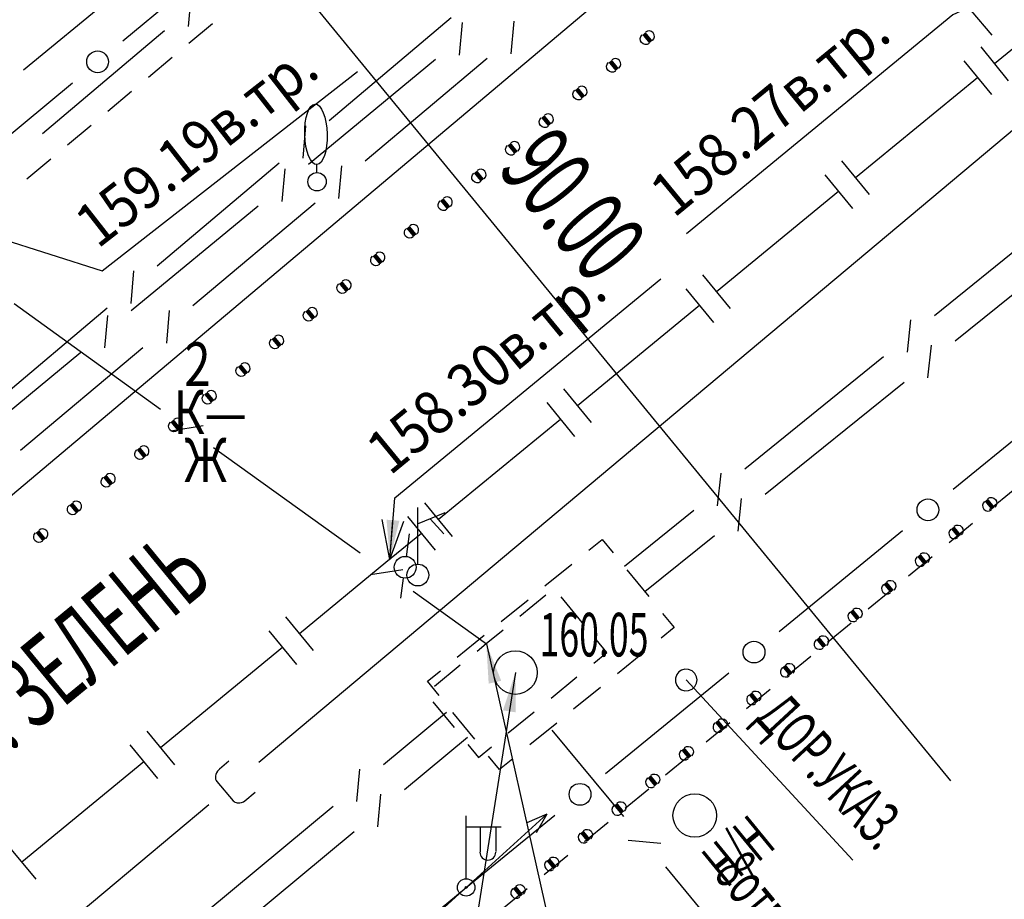
# Model space of a CAD drawing. Units: metres. Extents: x 10193 to 13143, y 19513 to 22721.
# Drawn here: x 10743 to 10788, y 21684 to 21724 of the extents above; entities that cross this region are included whole.
import ezdxf
from ezdxf.enums import TextEntityAlignment as Align

# ---------------------------------------------------------------- set-up
doc = ezdxf.new("R2010")
doc.units = ezdxf.units.M
doc.header["$MEASUREMENT"] = 0
for name, color, linetype, lineweight in [('Level 18', 7, 'Continuous', 25), ('Водопровод', 7, 'Continuous', 25), ('Водосток', 7, 'Continuous', 25), ('Газопровод', 7, 'Continuous', 25), ('Граница улицы', 7, 'Continuous', 25), ('Здания', 7, 'Continuous', 25), ('Кабели', 7, 'Continuous', 25), ('Кабели проектные', 7, 'Continuous', 25), ('Кабель связи', 7, 'Continuous', 25), ('Колодцы', 7, 'Continuous', 25), ('Красные линии', 7, 'Continuous', 25), ('Отдельно стоящее дерево', 7, 'Continuous', 25), ('Светофоры', 7, 'Continuous', 25), ('Указатель подз коммуникаций', 7, 'Continuous', 25), ('Фонари', 7, 'Continuous', 25), ('Фонтаны', 7, 'Continuous', 25)]:
    doc.layers.add(name, color=color, linetype=linetype, lineweight=lineweight)
doc.styles.add('GP_Stamp', font='simplex.shx', dxfattribs={"width": 0.6})
doc.styles.add('Style-RUSSIAN_1251', font='RUSSIAN_1251.shx')
doc.dimstyles.get("Standard").update_dxf_attribs({"dimtxt": 0.18, "dimasz": 0.18, "dimexe": 0.18, "dimexo": 0.0625, "dimgap": 0.09, "dimtad": 0, "dimtih": 1, "dimtoh": 1, "dimdec": 4, "dimzin": 0, "dimdsep": 46, "dimtxsty": 'Standard', "dimcen": 0.09, "dimadec": 0, "dimazin": 0, "dimtfac": 1, "dimtdec": 4, "dimtofl": 0, "dimtmove": 0, "dimatfit": 3, "dimfxl": 1, "dimtolj": 1, "dimtzin": 0, "dimarcsym": 0})

# ---------------------------------------------------------------- blocks, each defined once
blk = doc.blocks.new('UKAZ')
at = {"layer": 'Указатель подз коммуникаций', "color": 7, "linetype": 'Continuous', "lineweight": 25}
for p, q in [((-0.005, 1.178), (0.628, 1.437)), ((0.001, 0.254), (0.001, 1.549)), ((0.284, 1.292), (0.598, 0.948))]:
    blk.add_line(p, q, dxfattribs=at)
blk.add_arc((0, 0), 0.25, 0, 360, dxfattribs=at)
blk = doc.blocks.new('DEREVO')
at = {"layer": 'Отдельно стоящее дерево', "color": 7, "linetype": 'Continuous', "lineweight": 25, "flags": 128}
blk.add_lwpolyline([(-0.007, 0.21), (-0.007, 0.393)], dxfattribs=at)
at = {"layer": 'Отдельно стоящее дерево', "color": 7, "linetype": 'Continuous', "lineweight": 25}
blk.add_arc((0, 0), 0.21, 0, 360, dxfattribs=at)
blk.add_ellipse((-0.025, 1.088), major_axis=(-0.019, 0.695), ratio=0.369829, dxfattribs=at)
blk = doc.blocks.new('SIFON')
at = {"layer": 'Фонтаны', "color": 7, "linetype": 'Continuous', "lineweight": 25}
for p, q in [((-0.717, 0.004), (-0.253, 0.004)), ((0.244, 0.004), (0.774, 0.004))]:
    blk.add_line(p, q, dxfattribs=at)
blk.add_arc((0, 0), 0.25, 0, 360, dxfattribs=at)
blk = doc.blocks.new('FONAR5')
at = {"layer": 'Фонари', "color": 7, "linetype": 'Continuous', "lineweight": 25}
for p, q in [((0.003, 0.2), (0.003, 1.641)), ((0.017, 1.388), (0.805, 1.388)), ((0.322, 1.371), (0.322, 0.816)), ((0.676, 1.378), (0.676, 0.823))]:
    blk.add_line(p, q, dxfattribs=at)
for centre, radius, start, end in [((0.496, 0.809), 0.181, 180, 0), ((0, 0), 0.2, 0, 360), ((0, 0), 0.02, 0, 360)]:
    blk.add_arc(centre, radius, start, end, dxfattribs=at)
blk = doc.blocks.new('STRFON')
at = {"layer": 'Фонари', "color": 7, "linetype": 'Continuous', "lineweight": 25, "flags": 128}
for points in [[(0, 0), (2.5, 0)], [(2.5, 0), (2.025, 0.157)], [(2.5, 0), (2.025, -0.156)]]:
    blk.add_lwpolyline(points, dxfattribs=at)
blk = doc.blocks.new('KOLOD')
at = {"layer": 'Колодцы', "color": 7, "linetype": 'Continuous', "lineweight": 25}
blk.add_arc((0, 0), 0.5, 0, 360, dxfattribs=at)
blk = doc.blocks.new('TerminatorOpen_0.6')
at = {"color": 0, "linetype": 'ByBlock', "lineweight": -2}
for q in [(-1, 0.278), (-1, 0), (-1, -0.278)]:
    blk.add_line((0, 0), q, dxfattribs=at)
blk = doc.blocks.new('msdElementTypeTextNode')
at = {"layer": 'Здания', "color": 7, "linetype": 'Continuous', "lineweight": 25, "style": 'Style-RUSSIAN_1251', "width": 0.799996}
for s, p in [(' 2', (0, 3.201)), ('К—', (0, 2.101)), (' Ж', (0, 1.001))]:
    blk.add_text(s, height=1, dxfattribs=at).set_placement(p, align=Align.MIDDLE_LEFT)
blk = doc.blocks.new('DIMTXT_3')
at = {"layer": 'Газопровод', "color": 16, "linetype": 'Continuous', "lineweight": 25, "xscale": 0.9, "yscale": 0.9, "zscale": 0.9, "rotation": 265.4670777206142}
blk.add_blockref('TerminatorOpen_0.6', (0, 0), dxfattribs=at)
at = {"layer": 'Газопровод', "color": 16, "linetype": 'Continuous', "lineweight": 25, "insert": (-0.635, 2.674), "char_height": 1, "attachment_point": 1, "rotation": 39.4525, "line_spacing_factor": 1.139999, "style": 'Style-RUSSIAN_1251'}
blk.add_mtext('\\H1x;\\W0.899998;158.30в.тр.\\P', dxfattribs=at)
at = {"layer": 'Газопровод', "color": 16, "linetype": 'Continuous', "lineweight": 25}
blk.add_leader([(0, 0), (0.112, 1.412), (6.212, 6.432)], dimstyle='Standard', override={"dimtxt": 1, "dimasz": 0.9, "dimgap": 0, "dimtad": 1, "dimtxsty": 'Style-RUSSIAN_1251'}, dxfattribs=at)
blk = doc.blocks.new('DIMTXT_14')
at = {"layer": 'Водопровод', "color": 7, "linetype": 'Continuous', "lineweight": 25, "insert": (18.233, -8.113), "char_height": 1, "attachment_point": 1, "rotation": 39.4525, "line_spacing_factor": 1.139999, "style": 'Style-RUSSIAN_1251'}
blk.add_mtext('\\H1x;\\W0.899998;N70029\\P157.21в.тр.\\P', dxfattribs=at)
at = {"layer": 'Водопровод', "color": 7, "linetype": 'Continuous', "lineweight": 25}
blk.add_leader([(0, 0), (18.981, -9.375), (24.792, -4.594)], dimstyle='Standard', override={"dimtxt": 1, "dimasz": 0.9, "dimgap": 0, "dimtad": 1, "dimtxsty": 'Style-RUSSIAN_1251'}, dxfattribs=at)
blk = doc.blocks.new('DIMTXT_15')
at = {"layer": 'Газопровод', "color": 16, "linetype": 'Continuous', "lineweight": 25, "insert": (-12.165, -6.267), "char_height": 1, "attachment_point": 1, "rotation": 39.4525, "line_spacing_factor": 1.139999, "style": 'Style-RUSSIAN_1251'}
blk.add_mtext('\\H1x;\\W0.899998;158.27в.тр.\\P', dxfattribs=at)
at = {"layer": 'Газопровод', "color": 16, "linetype": 'Continuous', "lineweight": 25}
blk.add_leader([(0, 0), (-5.132, -2.358), (-11.243, -7.387)], dimstyle='Standard', override={"dimtxt": 1, "dimasz": 0.9, "dimgap": 0, "dimtad": 1, "dimtxsty": 'Style-RUSSIAN_1251'}, dxfattribs=at)
blk = doc.blocks.new('DIMTXT_20')
at = {"layer": 'Кабель связи', "color": 3, "linetype": 'Continuous', "lineweight": 25, "insert": (-0.1, -7.869), "char_height": 1, "attachment_point": 1, "rotation": 309.9459, "line_spacing_factor": 1.139999, "style": 'Style-RUSSIAN_1251'}
blk.add_mtext('\\H1x;\\W0.899998;158.87в.тр.\\P159.02в.тр.\\P159.20в.тр.\\P', dxfattribs=at)
at = {"layer": 'Кабель связи', "color": 3, "linetype": 'Continuous', "lineweight": 25}
blk.add_leader([(0, 0), (-1.357, -8.627), (3.725, -14.695)], dimstyle='Standard', override={"dimtxt": 1, "dimasz": 0.9, "dimgap": 0, "dimtad": 1, "dimtxsty": 'Style-RUSSIAN_1251'}, dxfattribs=at)
blk = doc.blocks.new('DIMTXT_57')
at = {"layer": 'Кабель связи', "color": 3, "linetype": 'Continuous', "lineweight": 25, "insert": (4.6, -0.416), "char_height": 1, "attachment_point": 1, "rotation": 37.9966, "line_spacing_factor": 1.139999, "style": 'Style-RUSSIAN_1251'}
blk.add_mtext('\\H1x;\\W0.899998;159.19в.тр.\\P', dxfattribs=at)
at = {"layer": 'Кабель связи', "color": 3, "linetype": 'Continuous', "lineweight": 25}
blk.add_leader([(0, 0), (5.315, -1.697), (11.173, 2.878)], dimstyle='Standard', override={"dimtxt": 1, "dimasz": 0.9, "dimgap": 0, "dimtad": 1, "dimtxsty": 'Style-RUSSIAN_1251'}, dxfattribs=at)
blk = doc.blocks.new('DIMTXT_58')
at = {"layer": 'Кабель связи', "color": 3, "linetype": 'Continuous', "lineweight": 25, "insert": (2.91, -6.715), "char_height": 1, "attachment_point": 1, "rotation": 313.1695, "line_spacing_factor": 1.139999, "style": 'Style-RUSSIAN_1251'}
blk.add_mtext('\\H1x;\\W0.899998;159.20в.тр.\\P', dxfattribs=at)
at = {"layer": 'Кабель связи', "color": 3, "linetype": 'Continuous', "lineweight": 25}
blk.add_leader([(0, 0), (1.698, -7.543), (7.074, -13.274)], dimstyle='Standard', override={"dimtxt": 1, "dimasz": 0.9, "dimgap": 0, "dimtad": 1, "dimtxsty": 'Style-RUSSIAN_1251'}, dxfattribs=at)

msp = doc.modelspace()

# ---------------------------------------------------------------- linework, layer by layer
at = {"layer": 'Level 18', "color": 7, "linetype": 'Continuous', "lineweight": 25}
for p, q in [((10766.69256, 21697.82203), (10765.50609, 21696.85074)), ((10768.36746, 21696.56539), (10767.39617, 21697.75186)), ((10762.77205, 21694.61255), (10761.58558, 21693.64126)), ((10766.93307, 21693.10799), (10768.11954, 21694.07928)), ((10761.51541, 21692.93765), (10762.4867, 21691.75118)), ((10764.97282, 21691.50325), (10766.15928, 21692.47454)), ((10763.12015, 21690.97739), (10763.6058, 21690.38416)), ((10763.6058, 21690.38416), (10764.19903, 21690.8698))]:
    msp.add_line(p, q, dxfattribs=at)
at = {"layer": 'Level 18', "color": 7, "linetype": 'Continuous', "lineweight": 25, "flags": 128}
for points in [[(10764.7323, 21696.21729), (10763.96454, 21695.58877), (10763.54584, 21695.246)], [(10768.89332, 21694.71273), (10769.48656, 21695.19837), (10769.00091, 21695.79161)]]:
    msp.add_lwpolyline(points, dxfattribs=at)
at = {"layer": 'Водопровод', "color": 7, "linetype": 'Continuous', "lineweight": 25}
msp.add_line((10711.44982, 21676.55334), (10784.90718, 21738.37647), dxfattribs=at)
at = {"layer": 'Водосток', "color": 30, "linetype": 'Continuous', "lineweight": 25}
for p, q in [((10753.52944, 21690.15742), (10794.14318, 21724.22247)), ((10710.61718, 21654.16447), (10751.23092, 21688.22952))]:
    msp.add_line(p, q, dxfattribs=at)
at = {"layer": 'Водосток', "color": 30, "linetype": 'Continuous', "lineweight": 25, "flags": 128}
msp.add_lwpolyline([(10752.15426, 21690.20784), (10751.72886, 21689.85104), (10751.67205, 21689.79739), (10751.63519, 21689.74851), (10751.58665, 21689.67786), (10751.55398, 21689.60255), (10751.53833, 21689.53553), (10751.53799, 21689.4574), (10751.54763, 21689.38164), (10751.57246, 21689.33061), (10751.60081, 21689.28253), (10752.35266, 21688.38614), (10752.39213, 21688.35337), (10752.42921, 21688.33058), (10752.48274, 21688.30961), (10752.53093, 21688.30213), (10752.59558, 21688.29646), (10752.66078, 21688.29726), (10752.72769, 21688.31745), (10752.81865, 21688.35182), (10752.88079, 21688.39197), (10753.35541, 21688.79006)], dxfattribs=at)
at = {"layer": 'Газопровод', "color": 16, "linetype": 'Continuous', "lineweight": 25}
for p, q in [((10786.64094, 21722.97045), (10787.90862, 21721.42352)), ((10785.86747, 21722.3366), (10787.13516, 21720.78968)), ((10786.50132, 21721.56314), (10780.89692, 21716.9704)), ((10780.26308, 21717.74386), (10781.53076, 21716.19694)), ((10779.48962, 21717.11002), (10780.7573, 21715.5631)), ((10780.12346, 21716.33656), (10774.51906, 21711.74382)), ((10773.88522, 21712.51728), (10775.15291, 21710.97036)), ((10773.11176, 21711.88344), (10774.37944, 21710.33651)), ((10773.7456, 21711.10998), (10768.1412, 21706.51724)), ((10767.50736, 21707.2907), (10768.77505, 21705.74377)), ((10766.7339, 21706.65685), (10768.00159, 21705.10993)), ((10767.36774, 21705.88339), (10761.76335, 21701.29065)), ((10761.1295, 21702.06412), (10762.39719, 21700.51719)), ((10760.35604, 21701.43027), (10761.62373, 21699.88335)), ((10754.75678, 21696.82803), (10756.02766, 21695.28372)), ((10753.98463, 21696.19259), (10755.25551, 21694.64828)), ((10754.62007, 21695.42044), (10749.02517, 21690.81614)), ((10748.38973, 21691.58829), (10749.6606, 21690.04398)), ((10747.61758, 21690.95285), (10748.88845, 21689.40855)), ((10748.25301, 21690.1807), (10742.65811, 21685.5764)), ((10742.02267, 21686.34855), (10743.29355, 21684.80425))]:
    msp.add_line(p, q, dxfattribs=at)
at = {"layer": 'Газопровод', "color": 16, "linetype": 'Continuous', "lineweight": 25, "flags": 128}
for points in [[(10792.87888, 21726.79009), (10792.60918, 21726.56847), (10787.27478, 21722.19698)], [(10760.98988, 21700.65681), (10759.35918, 21699.32047), (10755.39222, 21696.05587)]]:
    msp.add_lwpolyline(points, dxfattribs=at)
at = {"layer": 'Граница улицы', "color": 7, "linetype": 'Continuous', "lineweight": 25}
for p, q in [((10786.18413, 21724.64464), (10787.15991, 21723.50924)), ((10751.40826, 21724.03707), (10750.31871, 21723.12499)), ((10749.55192, 21722.48309), (10748.46237, 21721.57101)), ((10747.69558, 21720.92912), (10746.60603, 21720.01704)), ((10745.83924, 21719.37514), (10744.74969, 21718.46306)), ((10743.9829, 21717.82117), (10742.89336, 21716.90909)), ((10787.0463, 21701.76016), (10788.13036, 21702.64906)), ((10785.18896, 21700.23719), (10786.27302, 21701.12609)), ((10783.33163, 21698.71422), (10784.41569, 21699.60312)), ((10781.47429, 21697.19125), (10782.55835, 21698.08015)), ((10779.61696, 21695.66828), (10780.70102, 21696.55718)), ((10777.75962, 21694.14531), (10778.84368, 21695.03421)), ((10775.90229, 21692.62234), (10776.98635, 21693.51124)), ((10774.04495, 21691.09937), (10775.12901, 21691.98827)), ((10772.18762, 21689.5764), (10773.27168, 21690.4653)), ((10770.33028, 21688.05344), (10771.41434, 21688.94234)), ((10768.47295, 21686.53047), (10769.55701, 21687.41937)), ((10766.61561, 21685.0075), (10767.69967, 21685.8964)), ((10764.75828, 21683.48453), (10765.84234, 21684.37343))]:
    msp.add_line(p, q, dxfattribs=at)
at = {"layer": 'Кабели', "color": 1, "linetype": 'Continuous', "lineweight": 25}
for p, q in [((10785.38306, 21702.68848), (10791.04019, 21707.31459)), ((10777.40357, 21696.16327), (10783.0607, 21700.78937)), ((10769.42407, 21689.63806), (10775.0812, 21694.26416))]:
    msp.add_line(p, q, dxfattribs=at)
at = {"layer": 'Кабели', "color": 1, "linetype": 'Continuous', "lineweight": 25, "flags": 128}
msp.add_lwpolyline([(10761.4517, 21683.10417), (10763.04118, 21684.41847), (10767.1017, 21687.73895)], dxfattribs=at)
at = {"layer": 'Кабели', "color": 1, "linetype": 'Continuous', "lineweight": 25}
for centre in [(10784.22188, 21701.73893), (10776.24238, 21695.21372), (10768.26289, 21688.6885)]:
    msp.add_circle(centre, 0.5, dxfattribs=at)
at = {"layer": 'Кабели проектные', "color": 7, "linetype": 'Continuous', "lineweight": 25}
for p, q in [((10747.2864, 21723.25075), (10752.97286, 21727.98581)), ((10739.29455, 21716.59603), (10744.98101, 21721.33108))]:
    msp.add_line(p, q, dxfattribs=at)
msp.add_circle((10746.1337, 21722.29092), 0.5, dxfattribs=at)
at = {"layer": 'Кабель связи', "color": 3, "linetype": 'Continuous', "lineweight": 25}
for p, q in [((10742.7306, 21721.91627), (10748.25939, 21726.50099)), ((10750.42837, 21725.40959), (10750.28972, 21723.91695)), ((10762.35114, 21724.3005), (10756.7547, 21719.57844)), ((10762.85499, 21724.09142), (10762.71275, 21722.59911)), ((10765.22318, 21724.15204), (10765.09293, 21722.65864)), ((10761.62736, 21722.39003), (10755.80899, 21717.58426)), ((10764.00925, 21722.44085), (10758.40378, 21717.73475)), ((10755.67156, 21719.35798), (10755.54498, 21717.86427)), ((10754.46184, 21717.64381), (10748.8654, 21712.92175)), ((10754.7236, 21717.37518), (10754.58136, 21715.88287)), ((10757.3201, 21717.51696), (10757.18985, 21716.02356)), ((10753.49597, 21715.67379), (10747.6776, 21710.86802)), ((10756.10617, 21715.80577), (10750.5007, 21711.09967)), ((10784.52285, 21710.65501), (10790.89444, 21715.80638)), ((10785.46592, 21709.48856), (10791.83751, 21714.63992)), ((10747.78226, 21712.70129), (10747.65568, 21711.20758)), ((10746.57254, 21710.98712), (10740.97611, 21706.26506)), ((10742.30311, 21711.20085), (10749.02093, 21706.35916)), ((10746.59221, 21710.65894), (10746.44997, 21709.16663)), ((10749.41702, 21710.88187), (10749.28676, 21709.38848)), ((10783.27747, 21708.96658), (10783.43533, 21710.45731)), ((10748.20308, 21709.17069), (10742.59762, 21704.46458)), ((10784.22054, 21707.80012), (10784.3784, 21709.29085)), ((10745.36458, 21708.95755), (10739.54621, 21704.15178)), ((10775.81835, 21703.61751), (10782.18994, 21708.76888)), ((10776.76142, 21702.45106), (10783.13301, 21707.60242)), ((10749.49796, 21705.36204), (10750.97766, 21705.6022)), ((10751.45469, 21704.60508), (10758.17251, 21699.76339)), ((10774.57297, 21701.92908), (10774.73083, 21703.41981)), ((10775.51604, 21700.76262), (10775.6739, 21702.25335)), ((10770.29965, 21699.1557), (10773.48544, 21701.73138)), ((10771.24272, 21697.98924), (10774.42851, 21700.56492)), ((10758.64954, 21698.76627), (10760.12924, 21699.00643)), ((10760.60627, 21698.00931), (10763.96518, 21695.58847)), ((10759.24422, 21690.0591), (10762.13985, 21692.4653)), ((10766.97318, 21691.63247), (10770.26339, 21687.66687)), ((10760.20447, 21688.90675), (10763.09852, 21691.31163)), ((10758.02166, 21688.35407), (10758.15945, 21689.84679)), ((10758.98191, 21687.20172), (10759.11971, 21688.69444)), ((10751.14564, 21683.32936), (10756.93689, 21688.14176)), ((10752.10905, 21682.17963), (10757.89714, 21686.9894)), ((10770.47487, 21686.58194), (10771.96749, 21686.443)), ((10772.17897, 21685.35807), (10775.46918, 21681.39247))]:
    msp.add_line(p, q, dxfattribs=at)
at = {"layer": 'Кабель связи', "color": 7, "linetype": 'Continuous', "lineweight": 25}
for p, q in [((10768.66218, 21699.8842), (10769.27918, 21700.38603)), ((10769.27918, 21700.38603), (10769.78101, 21699.76903)), ((10766.65238, 21698.24956), (10767.88638, 21699.25322)), ((10770.412, 21698.99323), (10771.41566, 21697.75923)), ((10764.64258, 21696.61492), (10765.87658, 21697.61858)), ((10762.63278, 21694.98027), (10763.86678, 21695.98393)), ((10771.21286, 21695.22773), (10769.97885, 21694.22407)), ((10769.20306, 21693.59309), (10767.96905, 21692.58943)), ((10763.43364, 21691.21477), (10762.42998, 21692.44877)), ((10767.19326, 21691.95845), (10765.95925, 21690.95479))]:
    msp.add_line(p, q, dxfattribs=at)
at = {"layer": 'Кабель связи', "color": 3, "linetype": 'Continuous', "lineweight": 25, "flags": 128}
msp.add_lwpolyline([(10749.20483, 21723.70526), (10748.92918, 21723.47647), (10743.60168, 21718.99361)], dxfattribs=at)
at = {"layer": 'Кабель связи', "color": 7, "linetype": 'Continuous', "lineweight": 25, "flags": 128}
for points in [[(10772.04664, 21696.98343), (10772.57412, 21696.33489), (10771.98865, 21695.85871)], [(10761.799, 21693.22457), (10761.27152, 21693.87311), (10761.85698, 21694.34929)], [(10765.18346, 21690.3238), (10764.56646, 21689.82197), (10764.06463, 21690.43897)]]:
    msp.add_lwpolyline(points, dxfattribs=at)
at = {"layer": 'Красные линии', "color": 1, "linetype": 'Continuous', "lineweight": 25}
msp.add_line((10745.16918, 21738.14447), (10785.25904, 21689.30141), dxfattribs=at)
for centre, start, end in [((10771.43124, 21723.45737), 309.377675, 129.377675), ((10769.88528, 21722.18851), 309.377675, 129.377675), ((10768.33932, 21720.91965), 309.377675, 129.377675), ((10766.79335, 21719.65079), 309.377675, 129.377675), ((10765.24739, 21718.38193), 309.377675, 129.377675), ((10763.70143, 21717.11307), 309.377675, 129.377675), ((10762.15547, 21715.84422), 309.377675, 129.377675), ((10760.60951, 21714.57536), 309.377675, 129.377675), ((10759.06355, 21713.3065), 309.377675, 129.377675), ((10757.51758, 21712.03764), 309.377675, 129.377675), ((10755.97162, 21710.76878), 309.377675, 129.377675), ((10754.42566, 21709.49992), 309.377675, 129.377675), ((10752.8797, 21708.23106), 309.377675, 129.377675), ((10751.33374, 21706.9622), 309.377675, 129.377675), ((10749.78778, 21705.69335), 309.377675, 129.377675), ((10748.24181, 21704.42449), 309.377675, 129.377675), ((10746.69585, 21703.15563), 309.377675, 129.377675), ((10745.14989, 21701.88677), 309.377675, 129.377675), ((10786.97923, 21701.93382), 129.377044, 309.377044), ((10743.60393, 21700.61791), 309.377675, 129.377675), ((10785.43326, 21700.66497), 129.377044, 309.377044), ((10783.88728, 21699.39613), 129.377044, 309.377044), ((10782.3413, 21698.12729), 129.377044, 309.377044), ((10780.79533, 21696.85845), 129.377044, 309.377044), ((10779.24935, 21695.58961), 129.377044, 309.377044), ((10777.70338, 21694.32077), 129.377044, 309.377044), ((10776.1574, 21693.05192), 129.377044, 309.377044), ((10774.61143, 21691.78308), 129.377044, 309.377044), ((10773.06545, 21690.51424), 129.377044, 309.377044), ((10771.51948, 21689.2454), 129.377044, 309.377044), ((10769.9735, 21687.97656), 129.377044, 309.377044), ((10768.42752, 21686.70772), 129.377044, 309.377044), ((10766.88155, 21685.43887), 129.377044, 309.377044), ((10765.33557, 21684.17003), 129.377044, 309.377044)]:
    msp.add_arc(centre, 0.25, start, end, dxfattribs=at)
at = {"layer": 'Красные линии', "color": 1, "linetype": 'Continuous', "lineweight": 25, "extrusion": (0, 0, -1)}
for centre, start, end in [((-10771.27664, 21723.33048), 230.622325, 50.622325), ((-10769.73068, 21722.06162), 230.622325, 50.622325), ((-10768.18472, 21720.79277), 230.622325, 50.622325), ((-10766.63876, 21719.52391), 230.622325, 50.622325), ((-10765.0928, 21718.25505), 230.622325, 50.622325), ((-10763.54683, 21716.98619), 230.622325, 50.622325), ((-10762.00087, 21715.71733), 230.622325, 50.622325), ((-10760.45491, 21714.44847), 230.622325, 50.622325), ((-10758.90895, 21713.17961), 230.622325, 50.622325), ((-10757.36299, 21711.91075), 230.622325, 50.622325), ((-10755.81703, 21710.6419), 230.622325, 50.622325), ((-10754.27106, 21709.37304), 230.622325, 50.622325), ((-10752.7251, 21708.10418), 230.622325, 50.622325), ((-10751.17914, 21706.83532), 230.622325, 50.622325), ((-10749.63318, 21705.56646), 230.622325, 50.622325), ((-10748.08722, 21704.2976), 230.622325, 50.622325), ((-10746.54126, 21703.02874), 230.622325, 50.622325), ((-10787.13383, 21702.0607), 50.622956, 230.622956), ((-10744.99529, 21701.75988), 230.622325, 50.622325), ((-10785.58785, 21700.79186), 50.622956, 230.622956), ((-10743.44933, 21700.49103), 230.622325, 50.622325), ((-10784.04188, 21699.52302), 50.622956, 230.622956), ((-10782.4959, 21698.25417), 50.622956, 230.622956), ((-10780.94993, 21696.98533), 50.622956, 230.622956), ((-10779.40395, 21695.71649), 50.622956, 230.622956), ((-10777.85798, 21694.44765), 50.622956, 230.622956), ((-10776.312, 21693.17881), 50.622956, 230.622956), ((-10774.76602, 21691.90997), 50.622956, 230.622956), ((-10773.22005, 21690.64112), 50.622956, 230.622956), ((-10771.67407, 21689.37228), 50.622956, 230.622956), ((-10770.1281, 21688.10344), 50.622956, 230.622956), ((-10768.58212, 21686.8346), 50.622956, 230.622956), ((-10767.03615, 21685.56576), 50.622956, 230.622956), ((-10765.49017, 21684.29692), 50.622956, 230.622956)]:
    msp.add_arc(centre, 0.25, start, end, dxfattribs=at)
at = {"layer": 'Красные линии', "color": 1, "linetype": 'Continuous', "lineweight": 25}
for points in [[(10771.11804, 21723.52373), (10771.27263, 21723.65061), (10771.43525, 21723.13724), (10771.58985, 21723.26412)], [(10769.57207, 21722.25487), (10769.72667, 21722.38175), (10769.88929, 21721.86838), (10770.04388, 21721.99526)], [(10768.02611, 21720.98601), (10768.18071, 21721.1129), (10768.34333, 21720.59952), (10768.49792, 21720.72641)], [(10763.38823, 21717.17943), (10763.54282, 21717.30632), (10763.70544, 21716.79294), (10763.86004, 21716.91983)], [(10761.84227, 21715.91058), (10761.99686, 21716.03746), (10762.15948, 21715.52408), (10762.31408, 21715.65097)], [(10758.75034, 21713.37286), (10758.90494, 21713.49974), (10759.06756, 21712.98637), (10759.22215, 21713.11325)], [(10757.20438, 21712.104), (10757.35898, 21712.23088), (10757.5216, 21711.71751), (10757.67619, 21711.84439)], [(10755.65842, 21710.83514), (10755.81302, 21710.96203), (10755.97563, 21710.44865), (10756.13023, 21710.57554)], [(10751.02053, 21707.02856), (10751.17513, 21707.15545), (10751.33775, 21706.64207), (10751.49234, 21706.76896)], [(10749.47457, 21705.75971), (10749.62917, 21705.88659), (10749.79179, 21705.37321), (10749.94638, 21705.5001)], [(10747.92861, 21704.49085), (10748.08321, 21704.61773), (10748.24583, 21704.10436), (10748.40042, 21704.23124)], [(10785.74646, 21700.59861), (10785.59186, 21700.47173), (10785.42925, 21700.98511), (10785.27465, 21700.85822)], [(10784.20048, 21699.32977), (10784.04589, 21699.20289), (10783.88327, 21699.71626), (10783.72868, 21699.58938)], [(10778.01658, 21694.2544), (10777.86198, 21694.12752), (10777.69937, 21694.6409), (10777.54477, 21694.51401)], [(10776.4706, 21692.98556), (10776.31601, 21692.85868), (10776.15339, 21693.37205), (10775.9988, 21693.24517)], [(10771.83268, 21689.17904), (10771.67808, 21689.05215), (10771.51547, 21689.56553), (10771.36087, 21689.43865)], [(10768.74073, 21686.64135), (10768.58613, 21686.51447), (10768.42352, 21687.02785), (10768.26892, 21686.90096)], [(10765.64878, 21684.10367), (10765.49418, 21683.97678), (10765.33156, 21684.49016), (10765.17697, 21684.36328)]]:
    msp.add_solid(points, dxfattribs=at)
at = {"layer": 'Красные линии', "color": 1, "linetype": 'Continuous', "lineweight": 25, "extrusion": (0, 0, -1)}
for points in [[(-10766.48015, 21719.71715), (-10766.63475, 21719.84404), (-10766.79737, 21719.33066), (-10766.95196, 21719.45755)], [(-10764.93419, 21718.44829), (-10765.08879, 21718.57518), (-10765.2514, 21718.0618), (-10765.406, 21718.18869)], [(-10760.2963, 21714.64172), (-10760.4509, 21714.7686), (-10760.61352, 21714.25523), (-10760.76811, 21714.38211)], [(-10754.11246, 21709.56628), (-10754.26705, 21709.69317), (-10754.42967, 21709.17979), (-10754.58427, 21709.30668)], [(-10752.5665, 21708.29742), (-10752.72109, 21708.42431), (-10752.88371, 21707.91093), (-10753.03831, 21708.03782)], [(-10746.38265, 21703.22199), (-10746.53725, 21703.34887), (-10746.69986, 21702.8355), (-10746.85446, 21702.96238)], [(-10744.83669, 21701.95313), (-10744.99128, 21702.08001), (-10745.1539, 21701.56664), (-10745.3085, 21701.69352)], [(-10787.29243, 21701.86745), (-10787.13784, 21701.74057), (-10786.97522, 21702.25395), (-10786.82063, 21702.12706)], [(-10743.29073, 21700.68427), (-10743.44532, 21700.81116), (-10743.60794, 21700.29778), (-10743.76254, 21700.42467)], [(-10782.65451, 21698.06093), (-10782.49991, 21697.93404), (-10782.3373, 21698.44742), (-10782.1827, 21698.32054)], [(-10781.10853, 21696.79209), (-10780.95393, 21696.6652), (-10780.79132, 21697.17858), (-10780.63672, 21697.0517)], [(-10779.56256, 21695.52324), (-10779.40796, 21695.39636), (-10779.24535, 21695.90974), (-10779.09075, 21695.78285)], [(-10774.92463, 21691.71672), (-10774.77003, 21691.58984), (-10774.60742, 21692.10321), (-10774.45282, 21691.97633)], [(-10773.37865, 21690.44788), (-10773.22406, 21690.32099), (-10773.06144, 21690.83437), (-10772.90685, 21690.70749)], [(-10770.2867, 21687.91019), (-10770.1321, 21687.78331), (-10769.96949, 21688.29669), (-10769.81489, 21688.1698)], [(-10767.19475, 21685.37251), (-10767.04015, 21685.24563), (-10766.87754, 21685.759), (-10766.72294, 21685.63212)]]:
    msp.add_solid(points, dxfattribs=at)
at = {"layer": 'Светофоры', "color": 7, "linetype": 'Continuous', "lineweight": 25, "flags": 128}
for points in [[(10773.62918, 21693.93447), (10773.60762, 21694.07973), (10773.53378, 21694.22824), (10773.40501, 21694.3515), (10773.23929, 21694.42219), (10773.06855, 21694.43078), (10772.92073, 21694.38894), (10772.8012, 21694.31186), (10772.69877, 21694.18892), (10772.63742, 21694.02488), (10772.63742, 21693.84406), (10772.69877, 21693.68002), (10772.8012, 21693.55707), (10772.92073, 21693.47999), (10773.06855, 21693.43816), (10773.23929, 21693.44674), (10773.40501, 21693.51743), (10773.53378, 21693.64069), (10773.60762, 21693.78921), (10773.62918, 21693.93447)], [(10780.77077, 21685.6757), (10773.12918, 21693.93447)]]:
    msp.add_lwpolyline(points, dxfattribs=at)

# ---------------------------------------------------------------- block references
at = {"layer": 'Водопровод', "color": 7, "linetype": 'Continuous', "lineweight": 25, "xscale": 2, "yscale": 2, "zscale": 2}
msp.add_blockref('DIMTXT_14', (10784.90718, 21738.37647), dxfattribs=at)
at = {"layer": 'Газопровод', "color": 16, "linetype": 'Continuous', "lineweight": 25, "xscale": 2, "yscale": 2, "zscale": 2}
for name, p in [('DIMTXT_15', (10795.62518, 21729.16847)), ('DIMTXT_3', (10759.53918, 21699.46847))]:
    msp.add_blockref(name, p, dxfattribs=at)
at = {"layer": 'Кабель связи', "color": 3, "linetype": 'Continuous', "lineweight": 25, "xscale": 2, "yscale": 2, "zscale": 2}
for name, p in [('DIMTXT_57', (10735.70518, 21716.09047)), ('msdElementTypeTextNode', (10749.61718, 21702.02047)), ('DIMTXT_58', (10763.96518, 21695.58847)), ('DIMTXT_20', (10765.29918, 21694.27447))]:
    msp.add_blockref(name, p, dxfattribs=at)
at = {"layer": 'Колодцы', "color": 7, "linetype": 'Continuous', "lineweight": 25, "xscale": 2, "yscale": 2, "zscale": 2}
for p in [(10765.29918, 21694.27447), (10773.52718, 21687.71847)]:
    msp.add_blockref('KOLOD', p, dxfattribs=at)
at = {"layer": 'Отдельно стоящее дерево', "color": 7, "linetype": 'Continuous', "lineweight": 25, "xscale": 2, "yscale": 2, "zscale": 2}
msp.add_blockref('DEREVO', (10756.19918, 21716.78847), dxfattribs=at)
at = {"layer": 'Указатель подз коммуникаций', "color": 7, "linetype": 'Continuous', "lineweight": 25, "xscale": 2, "yscale": 2, "zscale": 2}
msp.add_blockref('UKAZ', (10760.82318, 21698.74847), dxfattribs=at)
at = {"layer": 'Фонари', "color": 7, "linetype": 'Continuous', "lineweight": 25, "xscale": 2.000004926018188, "yscale": 2.000004926018188, "zscale": 2.000004926018188}
for rotation in [42.34386251028371, 222.3438625102837]:
    msp.add_blockref('STRFON', (10763.04118, 21684.41847), dxfattribs=dict(at, rotation=rotation))
at = {"layer": 'Фонари', "color": 7, "linetype": 'Continuous', "lineweight": 25, "xscale": 2, "yscale": 2, "zscale": 2}
msp.add_blockref('FONAR5', (10763.04118, 21684.41847), dxfattribs=at)
at = {"layer": 'Фонтаны', "color": 7, "linetype": 'Continuous', "lineweight": 25, "xscale": 2, "yscale": 2, "zscale": 2, "rotation": 82.19829431466366}
msp.add_blockref('SIFON', (10760.24234, 21699.10251), dxfattribs=at)

# ---------------------------------------------------------------- texts
at = {"layer": 'Кабель связи', "color": 3, "linetype": 'Continuous', "lineweight": 15, "style": 'GP_Stamp', "width": 0.6}
msp.add_text('8отв.', height=2.000004, rotation=309.682069, dxfattribs=at).set_placement((10774.35318, 21684.99647))
at = {"layer": 'Колодцы', "color": 7, "linetype": 'Continuous', "lineweight": 15, "style": 'GP_Stamp', "width": 0.6}
msp.add_text('160.05', height=2.000004, dxfattribs=at).set_placement((10766.40518, 21695.01447))
msp.add_text('Н/Н', height=2.000004, rotation=39.340217, dxfattribs=at).set_placement((10774.98118, 21684.36447))
at = {"layer": 'Красные линии', "color": 1, "linetype": 'Continuous', "lineweight": 15, "style": 'GP_Stamp', "width": 0.6}
msp.add_text('90.00', height=3.399996, rotation=309.378786, dxfattribs=at).set_placement((10765.74523, 21718.43502), align=Align.MIDDLE_LEFT)
msp.add_text('ПР. ЗЕЛЕНЬ', height=3.399996, rotation=39.377675, dxfattribs=at).set_placement((10745.36308, 21693.30689), align=Align.CENTER)
at = {"layer": 'Светофоры', "color": 7, "linetype": 'Continuous', "lineweight": 15, "style": 'GP_Stamp', "width": 0.6}
msp.add_text('ДОР.УКАЗ.', height=2.000004, rotation=312.77715, dxfattribs=at).set_placement((10776.23877, 21692.1457))

doc.saveas('drawing.dxf')
